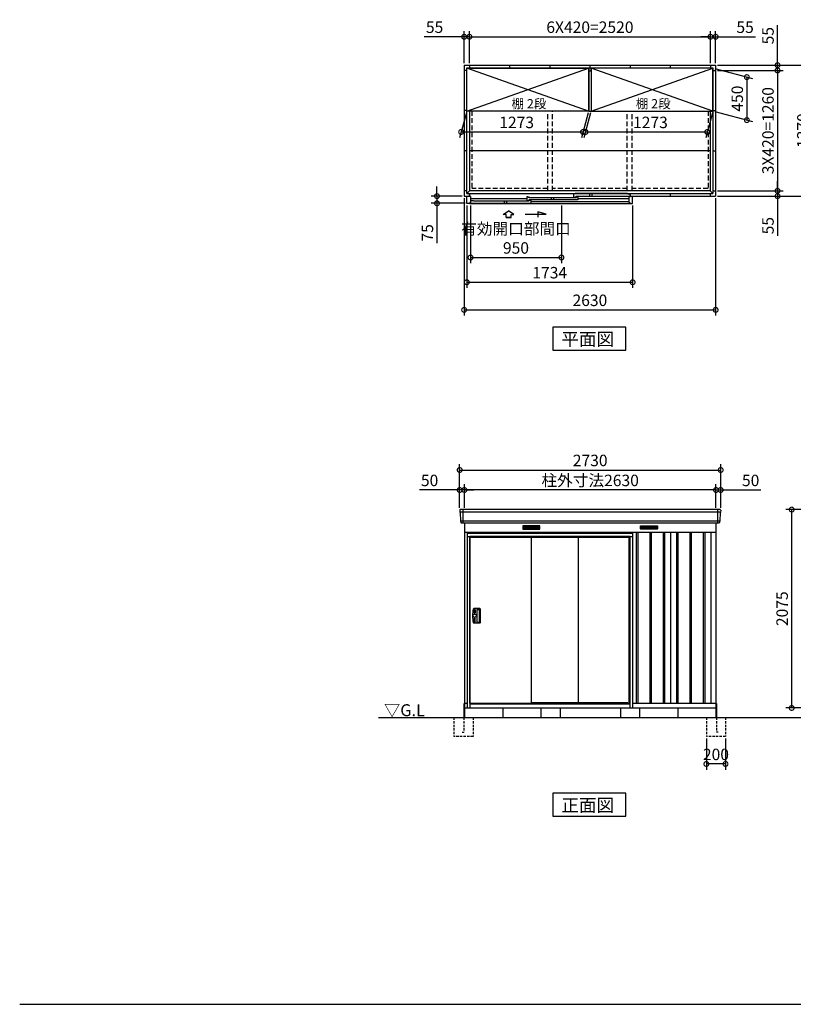
# Model space of a CAD drawing. Extents: x 140 to 16534, y 0 to 11410.
# Drawn here: x 140 to 8229, y 0 to 10300 of the extents above; entities that cross this region are included whole.
import ezdxf

# ---------------------------------------------------------------- set-up
doc = ezdxf.new("R2010")
doc.units = 0
doc.header["$LTSCALE"] = 20
doc.header["$PDMODE"] = 3
doc.header["$PDSIZE"] = 2
doc.linetypes.add('HIDDEN', pattern=[0.375, 0.25, -0.125])
doc.layers.get('0').update_dxf_attribs({"linetype": 'CONTINUOUS'})
doc.layers.get('DEFPOINTS').update_dxf_attribs({"linetype": 'CONTINUOUS'})
for name, color, linetype in [('仕様書枠', 230, 'CONTINUOUS'), ('寸法', 4, 'CONTINUOUS'), ('破線', 2, 'HIDDEN'), ('細線', 5, 'CONTINUOUS'), ('部品1', 7, 'CONTINUOUS'), ('Ｇ．Ｌ', 30, 'CONTINUOUS')]:
    doc.layers.add(name, color=color, linetype=linetype)
doc.styles.add('STYLE1', font='isocp.shx', dxfattribs={"bigfont": 'bigfont.shx'})
doc.styles.add('STYLE2', font='MS PGothic.ttf')
doc.dimstyles.new('INABA_S40G', dxfattribs={"dimscale": 40, "dimtxt": 3, "dimasz": 2.5, "dimexe": 1.5, "dimexo": 0.5, "dimgap": 1, "dimtad": 3, "dimdec": 1, "dimdsep": 46, "dimtxsty": 'STYLE1', "dimblk1": 'DOTSMALL', "dimblk2": 'DOTSMALL', "dimsah": 1, "dimcen": 0, "dimclrt": 7, "dimadec": 0, "dimazin": 0, "dimtfac": 1, "dimtdec": 4, "dimtix": 1, "dimtmove": 0, "dimatfit": 3, "dimldrblk": 'DOTSMALL', "dimfxl": 1, "dimtolj": 1, "dimtzin": 0, "dimarcsym": 0})

# ---------------------------------------------------------------- blocks, each defined once
blk = doc.blocks.new('_DOTSMALL')
at = {"color": 0, "linetype": 'ByBlock', "ltscale": 50, "const_width": 0.5}
blk.add_lwpolyline([(-0.0625, 0, 1), (0.0625, 0, 1)], format="xyb", close=True, dxfattribs=at)
blk = doc.blocks.new('*D2')
at = {"layer": 'DEFPOINTS', "color": 0, "ltscale": 50}
for p in [(8212, 5175), (9296, 5175), (9281, 3100)]:
    blk.add_point(p, dxfattribs=at)
at = {"layer": '寸法', "color": 0, "lineweight": -2, "ltscale": 50}
for p, q in [((9276, 5175), (8152, 5175)), ((8212, 3100), (8212, 5175)), ((9261, 3100), (8152, 3100))]:
    blk.add_line(p, q, dxfattribs=at)
at = {"layer": '寸法', "color": 0, "lineweight": -2, "ltscale": 50, "xscale": 100, "yscale": 100, "zscale": 100}
for p, rotation in [((8212, 5175), 90), ((8212, 3100), 270)]:
    blk.add_blockref('_DOTSMALL', p, dxfattribs=dict(at, rotation=rotation))
at = {"layer": '寸法', "color": 7, "ltscale": 50, "insert": (8112, 4138), "char_height": 120, "attachment_point": 5, "rotation": 90, "style": 'STYLE1'}
blk.add_mtext('\\A1;2075', dxfattribs=at)
blk = doc.blocks.new('*D8')
at = {"layer": 'DEFPOINTS', "color": 0, "ltscale": 50}
for p in [(7470, 5589), (4740, 5175), (7470, 5175)]:
    blk.add_point(p, dxfattribs=at)
at = {"layer": '寸法', "color": 0, "lineweight": -2, "ltscale": 50}
for p, q in [((4740, 5195), (4740, 5649)), ((4740, 5589), (7470, 5589)), ((7470, 5195), (7470, 5649))]:
    blk.add_line(p, q, dxfattribs=at)
at = {"layer": '寸法', "color": 0, "lineweight": -2, "ltscale": 50, "xscale": 100, "yscale": 100, "zscale": 100, "rotation": 180}
blk.add_blockref('_DOTSMALL', (4740, 5589), dxfattribs=at)
at = {"layer": '寸法', "color": 0, "lineweight": -2, "ltscale": 50, "xscale": 100, "yscale": 100, "zscale": 100}
blk.add_blockref('_DOTSMALL', (7470, 5589), dxfattribs=at)
at = {"layer": '寸法', "color": 7, "ltscale": 50, "insert": (6105, 5689), "char_height": 120, "attachment_point": 5, "style": 'STYLE1'}
blk.add_mtext('\\A1;2730', dxfattribs=at)
blk = doc.blocks.new('*D9')
at = {"layer": 'DEFPOINTS', "color": 0, "ltscale": 50}
for p in [(7420, 5380), (7420, 5175), (7470, 5175)]:
    blk.add_point(p, dxfattribs=at)
at = {"layer": '寸法', "color": 0, "lineweight": -2, "ltscale": 50}
for p, q in [((7420, 5380), (7320, 5380)), ((7420, 5195), (7420, 5440)), ((7420, 5380), (7470, 5380)), ((7470, 5195), (7470, 5440)), ((7470, 5380), (7889, 5380))]:
    blk.add_line(p, q, dxfattribs=at)
at = {"layer": '寸法', "color": 0, "lineweight": -2, "ltscale": 50, "xscale": 100, "yscale": 100, "zscale": 100}
blk.add_blockref('_DOTSMALL', (7420, 5380), dxfattribs=at)
at = {"layer": '寸法', "color": 0, "lineweight": -2, "ltscale": 50, "xscale": 100, "yscale": 100, "zscale": 100, "rotation": 180}
blk.add_blockref('_DOTSMALL', (7470, 5380), dxfattribs=at)
at = {"layer": '寸法', "color": 7, "ltscale": 50, "insert": (7783, 5480), "char_height": 120, "attachment_point": 5, "style": 'STYLE1'}
blk.add_mtext('\\A1;50', dxfattribs=at)
blk = doc.blocks.new('*D10')
at = {"layer": 'DEFPOINTS', "color": 0, "ltscale": 50}
for p in [(4740, 5380), (4740, 5175), (4790, 5175)]:
    blk.add_point(p, dxfattribs=at)
at = {"layer": '寸法', "color": 0, "lineweight": -2, "ltscale": 50}
for p, q in [((4740, 5380), (4320, 5380)), ((4740, 5195), (4740, 5440)), ((4790, 5380), (4740, 5380)), ((4790, 5195), (4790, 5440)), ((4790, 5380), (4890, 5380))]:
    blk.add_line(p, q, dxfattribs=at)
at = {"layer": '寸法', "color": 0, "lineweight": -2, "ltscale": 50, "xscale": 100, "yscale": 100, "zscale": 100}
blk.add_blockref('_DOTSMALL', (4740, 5380), dxfattribs=at)
at = {"layer": '寸法', "color": 0, "lineweight": -2, "ltscale": 50, "xscale": 100, "yscale": 100, "zscale": 100, "rotation": 180}
blk.add_blockref('_DOTSMALL', (4790, 5380), dxfattribs=at)
at = {"layer": '寸法', "color": 7, "ltscale": 50, "insert": (4426, 5480), "char_height": 120, "attachment_point": 5, "style": 'STYLE1'}
blk.add_mtext('\\A1;50', dxfattribs=at)
blk = doc.blocks.new('*D11')
at = {"layer": 'DEFPOINTS', "color": 0, "ltscale": 50}
for p in [(4790, 5380), (4790, 5175), (7420, 5175)]:
    blk.add_point(p, dxfattribs=at)
at = {"layer": '寸法', "color": 0, "lineweight": -2, "ltscale": 50}
for p, q in [((4790, 5195), (4790, 5440)), ((7420, 5380), (4790, 5380)), ((7420, 5195), (7420, 5440))]:
    blk.add_line(p, q, dxfattribs=at)
at = {"layer": '寸法', "color": 0, "lineweight": -2, "ltscale": 50, "xscale": 100, "yscale": 100, "zscale": 100, "rotation": 180}
blk.add_blockref('_DOTSMALL', (4790, 5380), dxfattribs=at)
at = {"layer": '寸法', "color": 0, "lineweight": -2, "ltscale": 50, "xscale": 100, "yscale": 100, "zscale": 100}
blk.add_blockref('_DOTSMALL', (7420, 5380), dxfattribs=at)
at = {"layer": '寸法', "color": 7, "ltscale": 50, "insert": (6105, 5480), "char_height": 120, "attachment_point": 5, "style": 'STYLE1'}
blk.add_mtext('\\A1;柱外寸法2630', dxfattribs=at)
blk = doc.blocks.new('*D14')
at = {"layer": 'DEFPOINTS', "color": 0, "ltscale": 50}
for p in [(4787, 8454), (7417, 8454), (7417, 7264)]:
    blk.add_point(p, dxfattribs=at)
at = {"layer": '寸法', "color": 0, "lineweight": -2, "ltscale": 50}
for p, q in [((4787, 8434), (4787, 7204)), ((7417, 8434), (7417, 7204)), ((4787, 7264), (7417, 7264))]:
    blk.add_line(p, q, dxfattribs=at)
at = {"layer": '寸法', "color": 0, "lineweight": -2, "ltscale": 50, "xscale": 100, "yscale": 100, "zscale": 100, "rotation": 180}
blk.add_blockref('_DOTSMALL', (4787, 7264), dxfattribs=at)
at = {"layer": '寸法', "color": 0, "lineweight": -2, "ltscale": 50, "xscale": 100, "yscale": 100, "zscale": 100}
blk.add_blockref('_DOTSMALL', (7417, 7264), dxfattribs=at)
at = {"layer": '寸法', "color": 7, "ltscale": 50, "insert": (6102, 7364), "char_height": 120, "attachment_point": 5, "style": 'STYLE1'}
blk.add_mtext('\\A1;2630', dxfattribs=at)
blk = doc.blocks.new('*D15')
at = {"layer": 'DEFPOINTS', "color": 0, "ltscale": 50}
for p in [(7362, 10121), (4842, 9824), (7362, 9824)]:
    blk.add_point(p, dxfattribs=at)
at = {"layer": '寸法', "color": 0, "lineweight": -2, "ltscale": 50}
for p, q in [((4842, 9844), (4842, 10181)), ((4842, 10121), (7362, 10121)), ((7362, 9844), (7362, 10181))]:
    blk.add_line(p, q, dxfattribs=at)
at = {"layer": '寸法', "color": 0, "lineweight": -2, "ltscale": 50, "xscale": 100, "yscale": 100, "zscale": 100, "rotation": 180}
blk.add_blockref('_DOTSMALL', (4842, 10121), dxfattribs=at)
at = {"layer": '寸法', "color": 0, "lineweight": -2, "ltscale": 50, "xscale": 100, "yscale": 100, "zscale": 100}
blk.add_blockref('_DOTSMALL', (7362, 10121), dxfattribs=at)
at = {"layer": '寸法', "color": 7, "ltscale": 50, "insert": (6102, 10221), "char_height": 120, "attachment_point": 5, "style": 'STYLE1'}
blk.add_mtext('\\A1;6X420=2520', dxfattribs=at)
blk = doc.blocks.new('*D16')
at = {"layer": 'DEFPOINTS', "color": 0, "ltscale": 50}
for p in [(7417, 10121), (7362, 9824), (7417, 9824)]:
    blk.add_point(p, dxfattribs=at)
at = {"layer": '寸法', "color": 0, "lineweight": -2, "ltscale": 50}
for p, q in [((7362, 10121), (7262, 10121)), ((7362, 9844), (7362, 10181)), ((7362, 10121), (7417, 10121)), ((7417, 9844), (7417, 10181)), ((7417, 10121), (7834, 10121))]:
    blk.add_line(p, q, dxfattribs=at)
at = {"layer": '寸法', "color": 0, "lineweight": -2, "ltscale": 50, "xscale": 100, "yscale": 100, "zscale": 100}
blk.add_blockref('_DOTSMALL', (7362, 10121), dxfattribs=at)
at = {"layer": '寸法', "color": 0, "lineweight": -2, "ltscale": 50, "xscale": 100, "yscale": 100, "zscale": 100, "rotation": 180}
blk.add_blockref('_DOTSMALL', (7417, 10121), dxfattribs=at)
at = {"layer": '寸法', "color": 7, "ltscale": 50, "insert": (7725, 10221), "char_height": 120, "attachment_point": 5, "style": 'STYLE1'}
blk.add_mtext('\\A1;55', dxfattribs=at)
blk = doc.blocks.new('*D17')
at = {"layer": 'DEFPOINTS', "color": 0, "ltscale": 50}
for p in [(7417, 9769), (7417, 8509), (8064, 8509)]:
    blk.add_point(p, dxfattribs=at)
at = {"layer": '寸法', "color": 0, "lineweight": -2, "ltscale": 50}
for p, q in [((7437, 9769), (8124, 9769)), ((8064, 9769), (8064, 8509)), ((7437, 8509), (8124, 8509))]:
    blk.add_line(p, q, dxfattribs=at)
at = {"layer": '寸法', "color": 0, "lineweight": -2, "ltscale": 50, "xscale": 100, "yscale": 100, "zscale": 100}
for p, rotation in [((8064, 9769), 90), ((8064, 8509), 270)]:
    blk.add_blockref('_DOTSMALL', p, dxfattribs=dict(at, rotation=rotation))
at = {"layer": '寸法', "color": 7, "ltscale": 50, "insert": (7964, 9139), "char_height": 120, "attachment_point": 5, "rotation": 90, "style": 'STYLE1'}
blk.add_mtext('\\A1;3X420=1260', dxfattribs=at)
blk = doc.blocks.new('*D18')
at = {"layer": 'DEFPOINTS', "color": 0, "ltscale": 50}
for p in [(7417, 8509), (7417, 8454), (8064, 8454)]:
    blk.add_point(p, dxfattribs=at)
at = {"layer": '寸法', "color": 0, "lineweight": -2, "ltscale": 50}
for p, q in [((8064, 8509), (8064, 8609)), ((7437, 8509), (8124, 8509)), ((7437, 8454), (8124, 8454)), ((8064, 8509), (8064, 8454)), ((8064, 8454), (8064, 8037))]:
    blk.add_line(p, q, dxfattribs=at)
at = {"layer": '寸法', "color": 0, "lineweight": -2, "ltscale": 50, "xscale": 100, "yscale": 100, "zscale": 100}
for p, rotation in [((8064, 8509), 270), ((8064, 8454), 90)]:
    blk.add_blockref('_DOTSMALL', p, dxfattribs=dict(at, rotation=rotation))
at = {"layer": '寸法', "color": 7, "ltscale": 50, "insert": (7964, 8145), "char_height": 120, "attachment_point": 5, "rotation": 90, "style": 'STYLE1'}
blk.add_mtext('\\A1;55', dxfattribs=at)
blk = doc.blocks.new('*D19')
at = {"layer": 'DEFPOINTS', "color": 0, "ltscale": 50}
for p in [(7417, 9824), (7417, 9769), (8064, 9769)]:
    blk.add_point(p, dxfattribs=at)
at = {"layer": '寸法', "color": 0, "lineweight": -2, "ltscale": 50}
for p, q in [((8064, 9824), (8064, 10241)), ((7437, 9824), (8124, 9824)), ((8064, 9769), (8064, 9824)), ((7437, 9769), (8124, 9769)), ((8064, 9769), (8064, 9669))]:
    blk.add_line(p, q, dxfattribs=at)
at = {"layer": '寸法', "color": 0, "lineweight": -2, "ltscale": 50, "xscale": 100, "yscale": 100, "zscale": 100}
for p, rotation in [((8064, 9824), 270), ((8064, 9769), 90)]:
    blk.add_blockref('_DOTSMALL', p, dxfattribs=dict(at, rotation=rotation))
at = {"layer": '寸法', "color": 7, "ltscale": 50, "insert": (7964, 10132), "char_height": 120, "attachment_point": 5, "rotation": 90, "style": 'STYLE1'}
blk.add_mtext('\\A1;55', dxfattribs=at)
blk = doc.blocks.new('*D20')
at = {"layer": 'DEFPOINTS', "color": 0, "ltscale": 50}
for p in [(7417, 9824), (7417, 8454), (8429, 8454)]:
    blk.add_point(p, dxfattribs=at)
at = {"layer": '寸法', "color": 0, "lineweight": -2, "ltscale": 50}
for p, q in [((7437, 9824), (8489, 9824)), ((8429, 9824), (8429, 8454)), ((7437, 8454), (8489, 8454))]:
    blk.add_line(p, q, dxfattribs=at)
at = {"layer": '寸法', "color": 0, "lineweight": -2, "ltscale": 50, "xscale": 100, "yscale": 100, "zscale": 100}
for p, rotation in [((8429, 9824), 90), ((8429, 8454), 270)]:
    blk.add_blockref('_DOTSMALL', p, dxfattribs=dict(at, rotation=rotation))
at = {"layer": '寸法', "color": 7, "ltscale": 50, "insert": (8329, 9139), "char_height": 120, "attachment_point": 5, "rotation": 90, "style": 'STYLE1'}
blk.add_mtext('\\A1;1370', dxfattribs=at)
blk = doc.blocks.new('*D21')
at = {"layer": 'DEFPOINTS', "color": 0, "ltscale": 50}
for p in [(4842, 10121), (4787, 9824), (4842, 9824)]:
    blk.add_point(p, dxfattribs=at)
at = {"layer": '寸法', "color": 0, "lineweight": -2, "ltscale": 50}
for p, q in [((4787, 10121), (4370, 10121)), ((4787, 9844), (4787, 10181)), ((4842, 10121), (4787, 10121)), ((4842, 9844), (4842, 10181)), ((4842, 10121), (4942, 10121))]:
    blk.add_line(p, q, dxfattribs=at)
at = {"layer": '寸法', "color": 0, "lineweight": -2, "ltscale": 50, "xscale": 100, "yscale": 100, "zscale": 100}
blk.add_blockref('_DOTSMALL', (4787, 10121), dxfattribs=at)
at = {"layer": '寸法', "color": 0, "lineweight": -2, "ltscale": 50, "xscale": 100, "yscale": 100, "zscale": 100, "rotation": 180}
blk.add_blockref('_DOTSMALL', (4842, 10121), dxfattribs=at)
at = {"layer": '寸法', "color": 7, "ltscale": 50, "insert": (4478, 10221), "char_height": 120, "attachment_point": 5, "style": 'STYLE1'}
blk.add_mtext('\\A1;55', dxfattribs=at)
blk = doc.blocks.new('*D65')
at = {"layer": 'DEFPOINTS', "color": 0, "ltscale": 50}
for p in [(4854, 8377), (5804, 8377), (5804, 7812)]:
    blk.add_point(p, dxfattribs=at)
at = {"layer": '寸法', "color": 0, "lineweight": -2, "ltscale": 50}
for p, q in [((4854, 8357), (4854, 7752)), ((5804, 8357), (5804, 7752)), ((4854, 7812), (5804, 7812))]:
    blk.add_line(p, q, dxfattribs=at)
at = {"layer": '寸法', "color": 0, "lineweight": -2, "ltscale": 50, "xscale": 100, "yscale": 100, "zscale": 100, "rotation": 180}
blk.add_blockref('_DOTSMALL', (4854, 7812), dxfattribs=at)
at = {"layer": '寸法', "color": 0, "lineweight": -2, "ltscale": 50, "xscale": 100, "yscale": 100, "zscale": 100}
blk.add_blockref('_DOTSMALL', (5804, 7812), dxfattribs=at)
at = {"layer": '寸法', "color": 7, "ltscale": 50, "insert": (5329, 8012), "char_height": 120, "attachment_point": 5, "style": 'STYLE1'}
blk.add_mtext('\\A1;有効開口部間口\\P950', dxfattribs=at)
blk = doc.blocks.new('*D66')
at = {"layer": 'DEFPOINTS', "color": 0, "ltscale": 50}
for p in [(4815, 8377), (6549, 8377), (6549, 7553)]:
    blk.add_point(p, dxfattribs=at)
at = {"layer": '寸法', "color": 0, "lineweight": -2, "ltscale": 50}
for p, q in [((4815, 8357), (4815, 7493)), ((6549, 8357), (6549, 7493)), ((4815, 7553), (6549, 7553))]:
    blk.add_line(p, q, dxfattribs=at)
at = {"layer": '寸法', "color": 0, "lineweight": -2, "ltscale": 50, "xscale": 100, "yscale": 100, "zscale": 100, "rotation": 180}
blk.add_blockref('_DOTSMALL', (4815, 7553), dxfattribs=at)
at = {"layer": '寸法', "color": 0, "lineweight": -2, "ltscale": 50, "xscale": 100, "yscale": 100, "zscale": 100}
blk.add_blockref('_DOTSMALL', (6549, 7553), dxfattribs=at)
at = {"layer": '寸法', "color": 7, "ltscale": 50, "insert": (5682, 7653), "char_height": 120, "attachment_point": 5, "style": 'STYLE1'}
blk.add_mtext('\\A1;1734', dxfattribs=at)
blk = doc.blocks.new('*D68')
at = {"layer": 'DEFPOINTS', "color": 0, "ltscale": 50}
for p in [(7388, 9794), (7388, 9344), (7743, 9249)]:
    blk.add_point(p, dxfattribs=at)
at = {"layer": '寸法', "color": 0, "lineweight": -2, "ltscale": 50}
for p, q in [((7408, 9789), (7803, 9683)), ((7743, 9699), (7743, 9249)), ((7408, 9339), (7803, 9233))]:
    blk.add_line(p, q, dxfattribs=at)
at = {"layer": '寸法', "color": 0, "lineweight": -2, "ltscale": 50, "xscale": 100, "yscale": 100, "zscale": 100}
for p, rotation in [((7743, 9699), 90), ((7743, 9249), 270)]:
    blk.add_blockref('_DOTSMALL', p, dxfattribs=dict(at, rotation=rotation))
at = {"layer": '寸法', "color": 7, "ltscale": 50, "insert": (7643, 9474), "char_height": 120, "attachment_point": 5, "rotation": 90, "style": 'STYLE1'}
blk.add_mtext('\\A1;450', dxfattribs=at)
blk = doc.blocks.new('*D69')
at = {"layer": 'DEFPOINTS', "color": 0, "ltscale": 50}
for p in [(6115, 9344), (7388, 9344), (7329, 9125)]:
    blk.add_point(p, dxfattribs=at)
at = {"layer": '寸法', "color": 0, "lineweight": -2, "ltscale": 50}
for p, q in [((6110, 9324), (6040, 9065)), ((7383, 9324), (7313, 9065)), ((6056, 9125), (7329, 9125))]:
    blk.add_line(p, q, dxfattribs=at)
at = {"layer": '寸法', "color": 0, "lineweight": -2, "ltscale": 50, "xscale": 100, "yscale": 100, "zscale": 100, "rotation": 180}
blk.add_blockref('_DOTSMALL', (6056, 9125), dxfattribs=at)
at = {"layer": '寸法', "color": 0, "lineweight": -2, "ltscale": 50, "xscale": 100, "yscale": 100, "zscale": 100}
blk.add_blockref('_DOTSMALL', (7329, 9125), dxfattribs=at)
at = {"layer": '寸法', "color": 7, "ltscale": 50, "insert": (6735, 9225), "char_height": 120, "attachment_point": 5, "style": 'STYLE1'}
blk.add_mtext('\\A1;1273', dxfattribs=at)
blk = doc.blocks.new('*D70')
at = {"layer": 'DEFPOINTS', "color": 0, "ltscale": 50}
for p in [(4815, 9344), (6088, 9344), (6029, 9125)]:
    blk.add_point(p, dxfattribs=at)
at = {"layer": '寸法', "color": 0, "lineweight": -2, "ltscale": 50}
for p, q in [((4810, 9324), (4740, 9065)), ((6083, 9324), (6013, 9065)), ((4756, 9125), (6029, 9125))]:
    blk.add_line(p, q, dxfattribs=at)
at = {"layer": '寸法', "color": 0, "lineweight": -2, "ltscale": 50, "xscale": 100, "yscale": 100, "zscale": 100, "rotation": 180}
blk.add_blockref('_DOTSMALL', (4756, 9125), dxfattribs=at)
at = {"layer": '寸法', "color": 0, "lineweight": -2, "ltscale": 50, "xscale": 100, "yscale": 100, "zscale": 100}
blk.add_blockref('_DOTSMALL', (6029, 9125), dxfattribs=at)
at = {"layer": '寸法', "color": 7, "ltscale": 50, "insert": (5336, 9225), "char_height": 120, "attachment_point": 5, "style": 'STYLE1'}
blk.add_mtext('\\A1;1273', dxfattribs=at)
blk = doc.blocks.new('*D71')
at = {"layer": 'DEFPOINTS', "color": 0, "ltscale": 50}
for p in [(4787, 8454), (4503, 8379), (4817, 8379)]:
    blk.add_point(p, dxfattribs=at)
at = {"layer": '寸法', "color": 0, "lineweight": -2, "ltscale": 50}
for p, q in [((4503, 8454), (4503, 8554)), ((4767, 8454), (4443, 8454)), ((4503, 8454), (4503, 8379)), ((4797, 8379), (4443, 8379)), ((4503, 8379), (4503, 7962))]:
    blk.add_line(p, q, dxfattribs=at)
at = {"layer": '寸法', "color": 0, "lineweight": -2, "ltscale": 50, "xscale": 100, "yscale": 100, "zscale": 100}
for p, rotation in [((4503, 8454), 270), ((4503, 8379), 90)]:
    blk.add_blockref('_DOTSMALL', p, dxfattribs=dict(at, rotation=rotation))
at = {"layer": '寸法', "color": 7, "ltscale": 50, "insert": (4403, 8070), "char_height": 120, "attachment_point": 5, "rotation": 90, "style": 'STYLE1'}
blk.add_mtext('\\A1;75', dxfattribs=at)
blk = doc.blocks.new('*D74')
at = {"layer": 'DEFPOINTS', "color": 0, "ltscale": 50}
for p in [(7320, 2800), (7520, 2800), (7320, 2514)]:
    blk.add_point(p, dxfattribs=at)
at = {"layer": '寸法', "color": 0, "lineweight": -2, "ltscale": 50}
for p, q in [((7320, 2780), (7320, 2454)), ((7520, 2780), (7520, 2454)), ((7520, 2514), (7320, 2514))]:
    blk.add_line(p, q, dxfattribs=at)
at = {"layer": '寸法', "color": 0, "lineweight": -2, "ltscale": 50, "xscale": 100, "yscale": 100, "zscale": 100, "rotation": 180}
blk.add_blockref('_DOTSMALL', (7320, 2514), dxfattribs=at)
at = {"layer": '寸法', "color": 0, "lineweight": -2, "ltscale": 50, "xscale": 100, "yscale": 100, "zscale": 100}
blk.add_blockref('_DOTSMALL', (7520, 2514), dxfattribs=at)
at = {"layer": '寸法', "color": 7, "ltscale": 50, "insert": (7420, 2614), "char_height": 120, "attachment_point": 5, "style": 'STYLE1'}
blk.add_mtext('\\A1;200', dxfattribs=at)

msp = doc.modelspace()

# ---------------------------------------------------------------- linework, layer by layer
at = {"layer": '仕様書枠', "ltscale": 50}
msp.add_line((140, 0), (16307.2, 0), dxfattribs=at)
at = {"layer": '寸法', "ltscale": 50}
for p, q in [((5195.902, 8263.321), (5251.366, 8300.9)), ((5225.663, 8263.321), (5195.902, 8263.321)), ((5225.663, 8232.01), (5225.663, 8263.321)), ((5306.831, 8263.321), (5251.366, 8300.9)), ((5277.069, 8263.321), (5306.831, 8263.321)), ((5277.069, 8232.01), (5277.069, 8263.321)), ((5426.367, 8265.232), (5645.519, 8265.232)), ((5556.235, 8289.156), (5556.235, 8235.492)), ((5645.519, 8265.232), (5556.235, 8289.156)), ((5277.069, 8232.01), (5225.663, 8232.01)), ((5225.663, 8232.01), (5277.069, 8232.01))]:
    msp.add_line(p, q, dxfattribs=at)
at = {"layer": '破線', "ltscale": 10}
for p, q in [((4866.866, 9343.974), (4866.866, 8533.974)), ((5661.366, 8510.474), (5661.366, 9328.37)), ((5711.366, 8510.474), (5711.366, 9343.974)), ((6492.366, 8510.474), (6492.366, 9328.37)), ((6542.366, 8510.474), (6542.366, 9328.37)), ((7336.866, 9343.974), (7336.866, 8533.974)), ((5661.366, 8533.974), (4866.866, 8533.974)), ((6492.366, 8533.974), (5711.366, 8533.974)), ((7336.866, 8533.974), (6542.366, 8533.974))]:
    msp.add_line(p, q, dxfattribs=at)
at = {"layer": '破線', "ltscale": 5}
for p, q in [((4679.897, 3000), (4679.897, 2800)), ((4784.897, 3000), (4784.897, 2845)), ((4879.897, 3000), (4879.897, 2800)), ((7319.897, 3000), (7319.897, 2800)), ((7424.897, 3000), (7424.897, 2845)), ((7519.897, 3000), (7519.897, 2800)), ((4879.897, 2800), (4679.897, 2800)), ((4764.897, 2845), (4784.897, 2845)), ((7519.897, 2800), (7319.897, 2800)), ((7444.897, 2845), (7424.897, 2845))]:
    msp.add_line(p, q, dxfattribs=at)
at = {"layer": '細線', "ltscale": 50}
for p, q in [((6088.366, 9343.974), (4815.366, 9793.974)), ((4815.366, 9343.974), (6088.366, 9793.974)), ((6114.866, 9343.974), (7387.866, 9793.974)), ((7387.866, 9343.974), (6114.866, 9793.974)), ((5934.366, 8479.974), (5949.366, 8479.974)), ((5934.366, 8441.974), (5934.366, 8479.974)), ((6493.466, 8479.974), (5949.366, 8479.974)), ((5949.366, 8479.974), (5949.366, 8474.974)), ((5954.366, 8441.974), (5954.366, 8449.974)), ((6099.366, 8479.974), (6099.366, 8449.974)), ((6123.366, 8479.974), (6123.366, 8449.974)), ((6503.466, 8474.974), (6493.466, 8479.974)), ((6519.366, 8474.974), (6503.466, 8474.974)), ((6519.366, 8474.974), (6519.366, 8449.974)), ((4844.866, 8381.971), (5483.366, 8381.979)), ((5442.366, 8426.17), (4853.866, 8426.17)), ((4883.865, 8403.974), (4853.866, 8403.974)), ((4883.865, 8402.574), (4883.865, 8403.974)), ((5453.366, 8402.574), (4883.865, 8402.574)), ((5203.866, 8402.574), (5203.866, 8381.976)), ((5229.866, 8402.574), (5229.866, 8381.976)), ((5442.366, 8444.97), (5442.366, 8407.37)), ((5457.366, 8444.97), (5442.366, 8444.97)), ((5442.366, 8407.37), (5462.366, 8407.37)), ((5453.366, 8403.974), (5468.366, 8403.974)), ((5453.366, 8399.124), (5453.366, 8403.974)), ((5457.366, 8437.97), (5457.366, 8444.97)), ((5472.366, 8437.97), (5457.366, 8437.97)), ((5975.366, 8415.974), (5462.366, 8415.974)), ((5462.366, 8415.974), (5462.366, 8407.37)), ((5468.366, 8410.974), (5483.366, 8410.974)), ((5468.366, 8403.974), (5468.366, 8410.974)), ((5472.366, 8433.47), (5472.366, 8437.97)), ((5945.366, 8436.574), (5472.366, 8436.574)), ((5483.366, 8410.974), (5483.366, 8381.979)), ((5483.366, 8396.765), (6509.866, 8396.765)), ((5695.866, 8436.574), (5695.866, 8415.974)), ((5721.866, 8436.574), (5721.866, 8415.974)), ((5934.366, 8441.974), (5954.366, 8441.974)), ((5945.366, 8433.124), (5945.366, 8437.974)), ((5945.366, 8437.974), (5960.366, 8437.974)), ((5960.366, 8437.974), (5960.366, 8444.974)), ((5960.366, 8444.974), (5975.366, 8444.974)), ((5975.366, 8444.974), (5975.366, 8415.974)), ((5975.366, 8430.474), (6509.866, 8430.474)), ((4772.897, 5175), (4772.897, 5034)), ((7436.897, 5175), (7436.897, 5034)), ((7467.857, 5147), (4741.936, 5147)), ((7459.621, 5054.8), (4750.172, 5054.8)), ((6551.897, 4925), (4817.897, 4925)), ((6521.897, 4892.5), (4847.897, 4892.5)), ((4847.897, 4892.5), (4847.897, 3100)), ((6521.897, 4883), (4847.897, 4883)), ((6521.897, 3100), (6521.897, 4892.5)), ((6587.397, 4940), (6587.397, 3150)), ((6602.397, 4940), (6602.397, 3150)), ((6727.397, 4940), (6727.397, 3150)), ((6742.397, 4940), (6742.397, 3150)), ((6867.397, 4940), (6867.397, 3150)), ((6882.397, 4940), (6882.397, 3150)), ((7007.397, 4940), (7007.397, 3150)), ((7022.397, 4940), (7022.397, 3150)), ((7147.397, 4940), (7147.397, 3150)), ((7162.397, 4940), (7162.397, 3150)), ((7287.397, 4940), (7287.397, 3150)), ((7302.397, 4940), (7302.397, 3150)), ((4918.397, 4128), (4918.397, 4000)), ((4921.397, 4131), (4944.883, 4131)), ((4921.397, 3997), (4944.883, 3997)), ((4847.897, 3147), (6521.897, 3147)), ((4847.897, 3143), (6521.897, 3143)), ((5486.397, 3157.5), (6495.897, 3157.5)), ((6499.897, 3147), (6495.897, 3157.5))]:
    msp.add_line(p, q, dxfattribs=at)
at = {"layer": '細線'}
for p, q in [((6509.866, 8449.974), (5954.366, 8449.974)), ((4853.866, 8385.974), (4853.866, 8381.974)), ((5415.897, 4999.5), (5415.897, 4976.5)), ((5489.897, 4999.5), (5415.897, 4999.5)), ((5415.897, 4993.5), (5484.897, 4993.5)), ((5415.897, 4993.5), (5489.897, 4993.5)), ((5415.897, 4987.5), (5489.897, 4987.5)), ((5415.897, 4981.5), (5489.897, 4981.5)), ((5415.897, 4976.5), (5489.897, 4976.5)), ((5489.897, 4999.5), (5489.897, 4976.5)), ((5563.897, 4999.5), (5489.897, 4999.5)), ((5563.897, 4993.5), (5489.897, 4993.5)), ((5563.897, 4987.5), (5489.897, 4987.5)), ((5563.897, 4981.5), (5489.897, 4981.5)), ((5489.897, 4976.5), (5563.897, 4976.5)), ((5563.897, 4976.5), (5563.897, 4999.5)), ((6645.897, 4999.5), (6719.897, 4999.5)), ((6645.897, 4976.5), (6645.897, 4999.5)), ((6645.897, 4993.5), (6719.897, 4993.5)), ((6645.897, 4987.5), (6719.897, 4987.5)), ((6645.897, 4981.5), (6719.897, 4981.5)), ((6719.897, 4976.5), (6645.897, 4976.5)), ((6719.897, 4999.5), (6793.897, 4999.5)), ((6719.897, 4999.5), (6719.897, 4976.5)), ((6793.897, 4993.5), (6719.897, 4993.5)), ((6793.897, 4987.5), (6719.897, 4987.5)), ((6793.897, 4981.5), (6719.897, 4981.5)), ((6793.897, 4976.5), (6719.897, 4976.5)), ((6793.897, 4993.5), (6724.897, 4993.5)), ((6793.897, 4999.5), (6793.897, 4976.5))]:
    msp.add_line(p, q, dxfattribs=at)
at = {"layer": '細線', "color": 5, "linetype": 'Continuous'}
msp.add_line((5947.366, 8434.974), (5947.366, 8434.974), dxfattribs=at)
at = {"layer": '細線', "ltscale": 2}
for p, q in [((4949.8, 4140), (4888.423, 4140)), ((4891.397, 4127), (4891.397, 4093)), ((4900.397, 4130), (4894.397, 4130)), ((4903.397, 4127), (4903.397, 4093)), ((4891.397, 4001), (4891.397, 4035)), ((4900.397, 4090), (4894.397, 4090)), ((4900.397, 4038), (4894.397, 4038)), ((4903.397, 4001), (4903.397, 4035)), ((4949.8, 3988), (4888.423, 3988)), ((4900.397, 3998), (4894.397, 3998))]:
    msp.add_line(p, q, dxfattribs=at)
at = {"layer": '細線', "ltscale": 5}
msp.add_circle((4897.397, 4064), 17, dxfattribs=at)
for centre, radius, start, end in [((5280.397, 4064), 405, 170.0163681, 189.9836319), ((4888.423, 4133), 7, 90, 170.0163681), ((4944.883, 4128), 3, 0.9195304, 90), ((957.397, 4064), 3991, 359.0804696, 0.9195304), ((4949.8, 4133), 7, 0.9901341, 90), ((957.397, 4064), 4000, 359.0098659, 0.9901341), ((4888.423, 3995), 7, 189.9836319, 270), ((4944.883, 4000), 3, 270, 359.0804696), ((4949.8, 3995), 7, 270, 359.0098659)]:
    msp.add_arc(centre, radius, start, end, dxfattribs=at)
at = {"layer": '細線', "ltscale": 2}
for centre, start, end in [((4894.397, 4127), 90, 180), ((4900.397, 4127), 0, 90), ((4894.397, 4093), 180, 270), ((4894.397, 4035), 90, 180), ((4900.397, 4093), 270, 0), ((4900.397, 4035), 0, 90), ((4894.397, 4001), 180, 270), ((4900.397, 4001), 270, 0)]:
    msp.add_arc(centre, 3, start, end, dxfattribs=at)
at = {"layer": '細線', "ltscale": 50}
for centre, start, end in [((4921.397, 4128), 90, 180), ((4921.397, 4000), 180, 270)]:
    msp.add_arc(centre, 3, start, end, dxfattribs=at)
at = {"layer": '部品1'}
for p, q in [((4786.866, 9823.974), (7416.866, 9823.974)), ((4786.866, 9823.974), (4786.866, 9768.974)), ((4786.866, 9795.974), (4786.866, 9768.974)), ((4814.866, 8481.974), (4814.866, 9795.974)), ((4814.866, 9795.974), (6101.866, 9795.974)), ((4841.866, 9823.974), (4841.866, 9795.974)), ((4841.866, 9823.974), (4841.866, 9795.974)), ((5261.866, 9823.974), (5261.866, 9795.974)), ((5261.866, 9823.974), (5261.866, 9795.974)), ((5261.866, 9823.974), (5261.866, 9795.974)), ((5681.866, 9823.974), (5681.866, 9795.974)), ((5681.866, 9823.974), (5681.866, 9795.974)), ((5681.866, 9823.974), (5681.866, 9795.974)), ((6066.866, 9795.974), (6089.366, 9795.974)), ((6088.366, 9793.974), (6088.366, 9343.974)), ((6089.366, 9795.974), (6089.366, 9343.974)), ((6101.866, 9823.974), (6101.866, 9795.974)), ((6101.866, 9795.974), (7388.866, 9795.974)), ((6114.366, 9795.974), (6136.866, 9795.974)), ((6114.366, 9795.974), (6114.366, 9343.974)), ((6114.866, 9793.974), (6114.866, 9343.974)), ((6521.866, 9823.974), (6521.866, 9795.974)), ((6941.866, 9823.974), (6941.866, 9795.974)), ((6941.866, 9823.974), (6941.866, 9795.974)), ((6941.866, 9823.974), (6941.866, 9795.974)), ((7361.866, 9823.974), (7361.866, 9795.974)), ((7361.866, 9823.974), (7361.866, 9795.974)), ((7388.866, 9795.974), (7388.866, 8481.974)), ((7416.866, 9823.974), (7416.866, 8453.974)), ((4786.866, 9768.974), (4786.866, 8453.974)), ((4814.866, 9768.974), (4786.866, 9768.974)), ((6089.366, 9767.474), (6088.366, 9767.474)), ((6114.866, 9767.474), (6114.366, 9767.474)), ((7388.866, 9768.974), (7416.866, 9768.974)), ((4814.866, 9348.974), (4786.866, 9348.974)), ((4843.366, 9343.974), (4843.366, 8510.474)), ((6089.366, 9343.974), (6114.366, 9343.974)), ((7360.366, 9343.974), (7360.366, 8510.474)), ((7388.866, 9348.974), (7416.866, 9348.974)), ((4814.866, 8928.974), (4786.866, 8928.974)), ((7360.366, 8927.474), (4843.366, 8927.474)), ((7388.866, 8928.974), (7416.866, 8928.974)), ((4786.866, 8508.974), (4786.866, 8453.974)), ((4814.866, 8508.974), (4786.866, 8508.974)), ((4814.866, 8453.974), (4841.866, 8453.974)), ((4814.866, 8453.974), (4841.866, 8453.974)), ((4814.866, 8376.974), (4814.866, 8453.974)), ((4841.866, 8480.974), (4841.866, 8449.974)), ((4841.866, 8480.974), (6521.866, 8480.974)), ((4853.866, 8449.974), (4841.866, 8449.974)), ((7360.366, 8510.474), (4843.366, 8510.474)), ((4853.866, 8449.974), (4853.866, 8385.974)), ((6509.866, 8449.974), (6521.866, 8449.974)), ((6509.866, 8449.974), (6509.866, 8385.974)), ((6521.866, 8480.974), (6521.866, 8449.974)), ((6521.866, 8453.974), (6548.866, 8453.974)), ((6548.866, 8376.974), (6548.866, 8453.974)), ((6941.866, 8481.974), (6941.866, 8453.974)), ((6941.866, 8481.974), (6941.866, 8453.974)), ((6941.866, 8481.974), (6941.866, 8453.974)), ((7361.866, 8453.974), (7388.866, 8453.974)), ((7388.866, 8508.974), (7416.866, 8508.974)), ((4844.866, 8376.974), (4814.866, 8376.974)), ((4844.866, 8385.974), (4844.866, 8376.974)), ((4853.866, 8385.974), (4844.866, 8385.974)), ((4844.866, 8376.974), (6548.866, 8376.974)), ((6509.866, 8385.974), (6518.866, 8385.974)), ((6518.866, 8385.974), (6518.866, 8376.974)), ((6518.866, 8376.974), (6548.866, 8376.974)), ((4740.316, 5167.603), (4741.45, 5147.627)), ((7469.477, 5167.603), (7468.344, 5147.627)), ((4744.651, 5144.17), (4749.686, 5055.427)), ((4752.887, 5051.97), (4753.532, 5040.603)), ((7456.906, 5051.97), (7456.262, 5040.603)), ((7465.143, 5144.17), (7460.107, 5055.427)), ((4789.897, 5034), (4789.897, 3000)), ((7419.897, 5034), (7419.897, 3000)), ((4789.897, 4940), (7419.897, 4940)), ((6944.897, 4940), (6944.897, 3150)), ((7364.897, 4940), (7364.897, 3150)), ((4784.897, 3145), (4784.897, 3000)), ((4789.897, 3150), (4817.897, 3150)), ((4789.897, 3100), (7419.897, 3100)), ((5189.897, 3100), (5189.897, 3000)), ((6551.897, 3150), (7419.897, 3150)), ((7019.897, 3100), (7019.897, 3000)), ((7424.897, 3145), (7424.897, 3000))]:
    msp.add_line(p, q, dxfattribs=at)
at = {"layer": '部品1', "ltscale": 50}
for p, q in [((4816.866, 9793.974), (4814.866, 9795.974)), ((4815.366, 9343.974), (4815.366, 9793.974)), ((4815.366, 9793.974), (6088.366, 9793.974)), ((6089.366, 9795.974), (6089.366, 9764.974)), ((6114.366, 9764.974), (6114.366, 9795.974)), ((7387.866, 9793.974), (6114.866, 9793.974)), ((7386.866, 9793.974), (7388.866, 9795.974)), ((7387.866, 9343.974), (7387.866, 9793.974)), ((6089.366, 9764.974), (6114.366, 9764.974)), ((6088.366, 9343.974), (4815.366, 9343.974)), ((6114.866, 9343.974), (7387.866, 9343.974)), ((4786.866, 8453.974), (4841.866, 8453.974)), ((4843.366, 8510.474), (4814.866, 8481.974)), ((4814.866, 8481.974), (7388.866, 8481.974)), ((4841.866, 8453.974), (4841.866, 8481.974)), ((6548.866, 8453.974), (7416.866, 8453.974)), ((7360.366, 8510.474), (7388.866, 8481.974)), ((7361.866, 8453.974), (7361.866, 8481.974)), ((7462.488, 5175), (4747.305, 5175)), ((7449.273, 5034), (4760.52, 5034)), ((6551.897, 4935), (4817.897, 4935)), ((4817.897, 4935), (4817.897, 3100)), ((4847.897, 4891), (4817.897, 4891)), ((4844.897, 4935), (4844.897, 4940)), ((4847.897, 3150), (4847.897, 4883)), ((5486.397, 4883), (5486.397, 3150)), ((5978.397, 4883), (5978.397, 3157.5)), ((6512.897, 3147), (6512.897, 4883)), ((6551.897, 4891), (6521.897, 4891)), ((6524.897, 4935), (6524.897, 4940)), ((6551.897, 3100), (6551.897, 4935)), ((4817.897, 3100), (6551.897, 3100)), ((4847.897, 3150), (5486.397, 3150)), ((4856.897, 3150), (4856.897, 3147)), ((5589.397, 3100), (5589.397, 3000)), ((5789.397, 3100), (5789.397, 3000)), ((6420.397, 3100), (6420.397, 3000)), ((6620.397, 3100), (6620.397, 3000))]:
    msp.add_line(p, q, dxfattribs=at)
at = {"layer": '部品1', "ltscale": 0.01}
for p, q in [((5399.897, 5004), (5399.897, 4972.5)), ((5577.897, 5006), (5401.897, 5006)), ((5401.897, 4970.5), (5577.897, 4970.5)), ((5579.897, 4972.5), (5579.897, 5004)), ((6629.897, 4972.5), (6629.897, 5004)), ((6631.897, 5006), (6807.897, 5006)), ((6807.897, 4970.5), (6631.897, 4970.5)), ((6809.897, 5004), (6809.897, 4972.5))]:
    msp.add_line(p, q, dxfattribs=at)
at = {"layer": '部品1'}
for points in [[(5713.002, 7083.122), (5713.002, 6843.229), (6476.473, 6843.229), (6476.473, 7083.122)], [(5713.002, 2207.113), (5713.002, 1967.221), (6476.473, 1967.221), (6476.473, 2207.113)]]:
    msp.add_lwpolyline(points, close=True, dxfattribs=at)
for centre, start, end in [((4747.305, 5168), 90, 183.2473428), ((7462.488, 5168), 356.7526572, 90), ((4760.52, 5041), 183.2473428, 270), ((7449.273, 5041), 270, 356.7526572)]:
    msp.add_arc(centre, 7, start, end, dxfattribs=at)
at = {"layer": '部品1', "ltscale": 50}
for centre, radius, start, end in [((4742.149, 5147.667), 0.7, 183.2473428, 262.3418728), ((4741.655, 5144), 3, 3.2473428, 82.3418728), ((4750.385, 5055.467), 0.7, 183.2473428, 262.3418728), ((4749.891, 5051.8), 3, 3.2473428, 82.3418728), ((7459.902, 5051.8), 3, 97.6581272, 176.7526572), ((7459.409, 5055.467), 0.7, 277.6581272, 356.7526572), ((7468.138, 5144), 3, 97.6581272, 176.7526572), ((7467.645, 5147.667), 0.7, 277.6581272, 356.7526572)]:
    msp.add_arc(centre, radius, start, end, dxfattribs=at)
at = {"layer": '部品1', "ltscale": 0.01}
for centre, start, end in [((5401.897, 5004), 90, 180), ((5401.897, 4972.5), 180, 270), ((5577.897, 5004), 0, 90), ((5577.897, 4972.5), 270, 0), ((6631.897, 5004), 90, 180), ((6631.897, 4972.5), 180, 270), ((6807.897, 5004), 0, 90), ((6807.897, 4972.5), 270, 0)]:
    msp.add_arc(centre, 2, start, end, dxfattribs=at)
at = {"layer": 'Ｇ．Ｌ'}
msp.add_line((3890.637, 3000), (11379.442, 3000), dxfattribs=at)

# ---------------------------------------------------------------- texts
at = {"layer": '寸法', "color": 7, "ltscale": 50, "char_height": 96, "attachment_point": 5, "style": 'STYLE1'}
for insert in [(5464.581, 9408.38), (6764.081, 9408.38)]:
    msp.add_mtext('棚 2段', dxfattribs=dict(at, insert=insert))
at = {"layer": '部品1', "style": 'STYLE2'}
for s, height, p in [('平面図', 135, (5802.922, 6890.228)), ('▽G.L', 125, (3948.553, 3013.954)), ('正面図', 135, (5803.528, 2014.22))]:
    msp.add_text(s, height=height, dxfattribs=at).set_placement(p)

# ---------------------------------------------------------------- dimensions: what is measured, and where the dimension line sits
at = {"layer": '寸法'}
dim = msp.add_linear_dim(base=(7361.866, 10120.781), p1=(4841.866, 9823.974), p2=(7361.866, 9823.974), text='6X420=<>', dimstyle='INABA_S40G', dxfattribs=at)
dim.commit()
dim.dimension.update_dxf_attribs({"geometry": '*D15', "text_midpoint": (6101.866, 10220.792)})
for base, p1, p2, picture, middle in [((4841.866, 10120.781), (4786.866, 9823.974), (4841.866, 9823.974), '*D21', (4478.381, 10120.781)), ((7416.866, 10120.781), (7361.866, 9823.974), (7416.866, 9823.974), '*D16', (7725.352, 10120.781)), ((6029.173, 9124.927), (4814.866, 9343.974), (6087.866, 9343.974), '*D70', (5336.119, 9124.927)), ((7329.173, 9124.927), (6114.866, 9343.974), (7387.866, 9343.974), '*D69', (6734.748, 9124.927))]:
    dim = msp.add_linear_dim(base=base, p1=p1, p2=p2, dimstyle='INABA_S40G', dxfattribs=at)
    dim.commit()
    dim.dimension.update_dxf_attribs({"geometry": picture, "text_midpoint": middle, "dimtype": 160})
for base, p1, p2, picture, middle in [((8064.293, 9768.974), (7416.866, 9823.974), (7416.866, 9768.974), '*D19', (8064.293, 10132.459)), ((8429.4, 8453.974), (7416.866, 9823.974), (7416.866, 8453.974), '*D20', (8429.4, 9138.974)), ((8064.293, 8453.974), (7416.866, 8508.974), (7416.866, 8453.974), '*D18', (8064.293, 8145.488))]:
    dim = msp.add_linear_dim(base=base, p1=p1, p2=p2, angle=90, dimstyle='INABA_S40G', dxfattribs=at)
    dim.commit()
    dim.dimension.update_dxf_attribs({"geometry": picture, "text_midpoint": middle, "dimtype": 160})
dim = msp.add_linear_dim(base=(7743.224, 9248.756), p1=(7387.866, 9793.974), p2=(7387.866, 9343.974), angle=90, dimstyle='INABA_S40G', dxfattribs=at)
dim.commit()
dim.dimension.update_dxf_attribs({"geometry": '*D68', "text_midpoint": (7643.224, 9473.756)})
dim = msp.add_linear_dim(base=(8064.293, 8508.974), p1=(7416.866, 9768.974), p2=(7416.866, 8508.974), angle=90, text='3X420=<>', dimstyle='INABA_S40G', dxfattribs=at)
dim.commit()
dim.dimension.update_dxf_attribs({"geometry": '*D17', "text_midpoint": (7964.281, 9138.974)})
dim = msp.add_linear_dim(base=(4502.954, 8378.974), p1=(4786.866, 8453.974), p2=(4817.393, 8378.974), angle=90, dimstyle='INABA_S40G', override={"dimtdec": 1, "dimtix": 0}, dxfattribs=at)
dim.commit()
dim.dimension.update_dxf_attribs({"geometry": '*D71', "text_midpoint": (4502.954, 8070.488), "dimtype": 160})
dim = msp.add_linear_dim(base=(7416.866, 7263.839), p1=(4786.866, 8453.974), p2=(7416.866, 8453.974), dimstyle='INABA_S40G', dxfattribs=at)
dim.commit()
dim.dimension.update_dxf_attribs({"geometry": '*D14', "text_midpoint": (6101.866, 7363.851)})
at = {"layer": '寸法', "ltscale": 50}
dim = msp.add_linear_dim(base=(5803.866, 7812.339), p1=(4853.866, 8376.974), p2=(5803.866, 8376.974), text='有効開口部間口\\P<>', dimstyle='INABA_S40G', override={"dimtdec": 1, "dimtix": 0}, dxfattribs=at)
dim.commit()
dim.dimension.update_dxf_attribs({"geometry": '*D65', "text_midpoint": (5328.866, 7812.339), "dimtype": 160})
dim = msp.add_linear_dim(base=(6548.866, 7552.904), p1=(4814.866, 8376.974), p2=(6548.866, 8376.974), dimstyle='INABA_S40G', override={"dimtdec": 1, "dimtix": 0}, dxfattribs=at)
dim.commit()
dim.dimension.update_dxf_attribs({"geometry": '*D66', "text_midpoint": (5681.866, 7652.904)})
dim = msp.add_linear_dim(base=(7469.897, 5589.214), p1=(4739.897, 5175), p2=(7469.897, 5175), dimstyle='INABA_S40G', dxfattribs=at)
dim.commit()
dim.dimension.update_dxf_attribs({"geometry": '*D8', "text_midpoint": (6104.897, 5689.226)})
for base, p1, p2, picture, middle in [((4739.897, 5379.62), (4789.897, 5175), (4739.897, 5175), '*D10', (4426.411, 5379.62)), ((7419.897, 5379.62), (7469.897, 5175), (7419.897, 5175), '*D9', (7783.382, 5379.62)), ((7319.897, 2513.953), (7519.897, 2800), (7319.897, 2800), '*D74', (7419.897, 2513.953))]:
    dim = msp.add_linear_dim(base=base, p1=p1, p2=p2, dimstyle='INABA_S40G', dxfattribs=at)
    dim.commit()
    dim.dimension.update_dxf_attribs({"geometry": picture, "text_midpoint": middle, "dimtype": 160})
dim = msp.add_linear_dim(base=(4789.897, 5379.62), p1=(7419.897, 5175), p2=(4789.897, 5175), text='柱外寸法<>', dimstyle='INABA_S40G', dxfattribs=at)
dim.commit()
dim.dimension.update_dxf_attribs({"geometry": '*D11', "text_midpoint": (6104.897, 5479.632)})
at = {"layer": '寸法'}
dim = msp.add_linear_dim(base=(8211.944, 5175), p1=(9280.694, 3100), p2=(9295.694, 5175), angle=90, dimstyle='INABA_S40G', override={"dimtdec": 1, "dimtix": 0}, dxfattribs=at)
dim.commit()
dim.dimension.update_dxf_attribs({"geometry": '*D2', "text_midpoint": (8111.932, 4137.5)})

doc.saveas('drawing.dxf')
